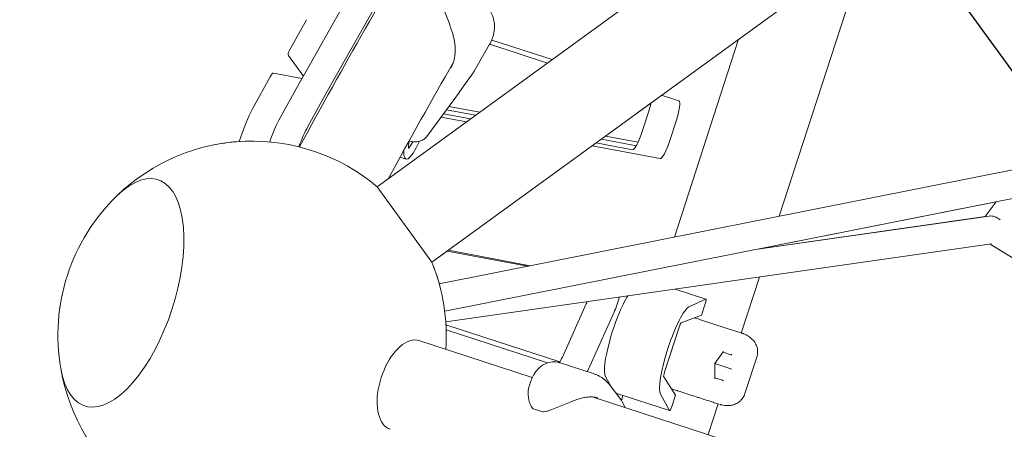
# Model space of a CAD drawing. Extents: x -6344 to 5287, y -6590 to 5586.
# Drawn here: x -1489 to -855, y 375 to 638 of the extents above; entities that cross this region are included whole.
import ezdxf

# ---------------------------------------------------------------- set-up
doc = ezdxf.new("R2010")
doc.units = 0
for name, color, linetype in [('2D', 7, 'Continuous'), ('BEM-AMERICA', 7, 'Continuous'), ('BEM-SI-CANADA', 7, 'Continuous')]:
    doc.layers.add(name, color=color, linetype=linetype)
doc.styles.get("Standard").update_dxf_attribs({"font": 'arial.ttf'})
doc.dimstyles.new("America 1-8''", dxfattribs={"dimscale": 75, "dimtxt": 3.5, "dimasz": 4, "dimexe": 2, "dimexo": 0, "dimgap": 1, "dimtad": 0, "dimdec": 6, "dimlfac": 0.03937, "dimzin": 0, "dimdsep": 46, "dimlunit": 4, "dimtxsty": 'Standard', "dimcen": 2, "dimadec": 0, "dimazin": 0, "dimtfac": 1, "dimtdec": 6, "dimtofl": 0, "dimtmove": 0, "dimatfit": 3, "dimfxl": 2, "dimtolj": 1, "dimtzin": 0, "dimarcsym": 0})
doc.dimstyles.new('Europa SI', dxfattribs={"dimscale": 75, "dimtxt": 3.5, "dimasz": 4, "dimexe": 2, "dimexo": 0, "dimgap": 2, "dimtad": 0, "dimlfac": 0.001, "dimzin": 0, "dimdsep": 46, "dimtxsty": 'Standard', "dimcen": 2, "dimadec": 0, "dimazin": 0, "dimtfac": 1, "dimtofl": 0, "dimtmove": 0, "dimatfit": 3, "dimfxl": 2, "dimtolj": 1, "dimtzin": 0, "dimarcsym": 0})

# ---------------------------------------------------------------- blocks, each defined once
blk = doc.blocks.new('*D3')
at = {"layer": 'BEM-AMERICA', "color": 0, "lineweight": -2, "transparency": 16777216}
for p, q in [((-1464.73, 1533.68), (-2514.73, 1533.68)), ((-2364.73, 1233.68), (-2364.73, 713.33)), ((-2364.73, -1234.07), (-2364.73, -713.72)), ((-1464.73, -1534.07), (-2514.73, -1534.07))]:
    blk.add_line(p, q, dxfattribs=at)
at = {"layer": 'BEM-AMERICA', "color": 0, "transparency": 16777216}
for points in [[(-2414.73, 1233.68), (-2314.73, 1233.68), (-2364.73, 1533.68)], [(-2414.73, -1234.07), (-2314.73, -1234.07), (-2364.73, -1534.07)]]:
    blk.add_solid(points, dxfattribs=at)
at = {"layer": 'Defpoints', "color": 0, "transparency": 16777216}
for p in [(-2364.73, 1533.68), (-1464.73, 1533.68, 0), (-1464.73, -1534.07)]:
    blk.add_point(p, dxfattribs=at)
at = {"layer": 'BEM-AMERICA', "color": 0, "transparency": 16777216, "insert": (-2364.73, -0.2), "char_height": 262.5, "attachment_point": 5, "rotation": 90}
blk.add_mtext('\\A1;10\'-0{\\H1.000000x;\\S25/32;}"', dxfattribs=at)
blk = doc.blocks.new('*D36')
at = {"layer": 'BEM-SI-CANADA', "color": 0, "lineweight": -2, "transparency": 16777216}
for p, q in [((-2421.63, 2767.9), (-2597.97, 3010.6)), ((-1976.53, 2720.46), (-2366.65, 2437.02)), ((-901.47, 1240.77), (-1291.59, 957.33)), ((-993.9, 802.8), (-817.56, 560.09))]:
    blk.add_line(p, q, dxfattribs=at)
at = {"layer": 'BEM-SI-CANADA', "color": 0, "transparency": 16777216}
for points in [[(-2381.18, 2797.28), (-2462.08, 2738.51), (-2245.3, 2525.19)], [(-953.45, 832.18), (-1034.35, 773.41), (-1170.24, 1045.5)]]:
    blk.add_solid(points, dxfattribs=at)
at = {"layer": 'Defpoints', "color": 0, "transparency": 16777216}
for p in [(-1976.53, 2720.46), (-901.47, 1240.77), (-1170.24, 1045.5)]:
    blk.add_point(p, dxfattribs=at)
at = {"layer": 'BEM-SI-CANADA', "color": 0, "transparency": 16777216, "insert": (-1707.77, 1785.35), "char_height": 262.5, "attachment_point": 5, "rotation": 306.00008}
blk.add_mtext('\\A1;1.83m', dxfattribs=at)
blk = doc.blocks.new('*D43')
at = {"layer": 'BEM-AMERICA', "color": 0, "lineweight": -2, "transparency": 16777216}
for p, q in [((-3293.73, -435.3), (-3293.73, 5420.76)), ((3293.73, -435.31), (3293.73, 5420.76)), ((-2993.73, 5270.76), (-723.46, 5270.76)), ((2993.73, 5270.76), (723.46, 5270.76))]:
    blk.add_line(p, q, dxfattribs=at)
at = {"layer": 'BEM-AMERICA', "color": 0, "transparency": 16777216}
for points in [[(-2993.73, 5320.76), (-2993.73, 5220.76), (-3293.73, 5270.76)], [(2993.73, 5320.76), (2993.73, 5220.76), (3293.73, 5270.76)]]:
    blk.add_solid(points, dxfattribs=at)
at = {"layer": 'Defpoints', "color": 0, "transparency": 16777216}
for p in [(3293.73, 5270.76), (-3293.73, -435.3), (3293.73, -435.31)]:
    blk.add_point(p, dxfattribs=at)
at = {"layer": 'BEM-AMERICA', "color": 0, "transparency": 16777216, "insert": (0, 5270.76), "char_height": 262.5, "attachment_point": 5}
blk.add_mtext('\\A1;21\'-7{\\H1.000000x;\\S11/32;}"', dxfattribs=at)
blk = doc.blocks.new('*D44')
at = {"layer": 'BEM-AMERICA', "color": 0, "lineweight": -2, "transparency": 16777216}
for p, q in [((0, 3362.68), (-5124.75, 3362.68)), ((-4974.75, 3062.68), (-4974.75, 728.12)), ((-4974.75, -3062.68), (-4974.75, -728.12)), ((0, -3362.68), (-5124.75, -3362.68))]:
    blk.add_line(p, q, dxfattribs=at)
at = {"layer": 'BEM-AMERICA', "color": 0, "transparency": 16777216}
for points in [[(-5024.75, 3062.68), (-4924.75, 3062.68), (-4974.75, 3362.68)], [(-5024.75, -3062.68), (-4924.75, -3062.68), (-4974.75, -3362.68)]]:
    blk.add_solid(points, dxfattribs=at)
at = {"layer": 'Defpoints', "color": 0, "transparency": 16777216}
for p in [(0, 3362.68), (-4974.75, -3362.68), (0, -3362.68)]:
    blk.add_point(p, dxfattribs=at)
at = {"layer": 'BEM-AMERICA', "color": 0, "transparency": 16777216, "insert": (-4974.75, 0), "char_height": 262.5, "attachment_point": 5, "rotation": 90}
blk.add_mtext('\\A1;22\'-0{\\H1.000000x;\\S25/32;}"', dxfattribs=at)

msp = doc.modelspace()

# ---------------------------------------------------------------- linework, layer by layer
at = {"layer": '2D', "lineweight": 0}
for p, q in [((-1259.1942949, 530.9016128), (-1032.6478735, 695.4972225)), ((-1223.9271798, 482.3605931), (-953.6539941, 678.7255567)), ((-1000.4130862, 511.9293431), (-954.5494225, 653.0831856)), ((-1278.502942, 652.2509177), (-1308.8530205, 598.500514)), ((-1291.1037491, 592.7334088), (-1260.7536707, 646.4838125)), ((-1304.5975339, 638.414561), (-1315.8033493, 618.4362878)), ((-1187.009547, 622.1481476), (-1196.4891061, 605.6864072)), ((-1186.7562691, 622.5975653), (-1149.6018239, 610.5252037)), ((-1186.7562436, 622.5976115), (-1149.601772, 610.5252414)), ((-1146.60178, 612.7048632), (-1185.4501076, 625.3276073)), ((-1185.450088, 625.3276554), (-1146.6017282, 612.7049008)), ((-1067.8564896, 498.5239693), (-1026.5026885, 625.7978821)), ((-1306.758085, 602.2106733), (-1316.3502247, 615.4131456)), ((-1307.6774575, 600.5824521), (-1325.9181826, 604.0415078)), ((-1197.3440139, 604.3031725), (-1206.1072083, 591.9275752)), ((-1328.0102895, 601.7113063), (-1339.338659, 581.1165694)), ((-1310.2610182, 595.9442012), (-1321.5821877, 575.3716234)), ((-1308.9517545, 598.3233661), (-1310.2575478, 595.9505074)), ((-1303.8329164, 569.6045182), (-1291.2024832, 592.5562608)), ((-1227.1917771, 563.3115337), (-1206.2179551, 591.7742706)), ((-1076.0677696, 589.7867428), (-1065.0417712, 586.2041341)), ((-1082.8500397, 584.8590869), (-1112.223738, 563.5178459)), ((-1219.2042106, 468.4413717), (-654.2965077, 580.7251313)), ((-1216.4740491, 577.8561346), (-1199.1013576, 574.5616873)), ((-1214.5151386, 580.5144939), (-1195.794314, 576.9643952)), ((-1193.1733708, 578.8686219), (-1212.9626362, 582.6213329)), ((-1088.5323584, 566.4095827), (-1084.4889406, 578.8539015)), ((-1201.7223008, 572.6574607), (-1218.0265515, 575.7492956)), ((-1066.7396693, 573.0867963), (-1070.7830871, 560.6424775)), ((-1238.714955, 560.246803), (-1239.0679023, 556.4756004)), ((-1238.3275486, 556.2983719), (-1236.2558276, 559.8960215)), ((-1215.6946404, 450.7868279), (-652.6034566, 562.7095275)), ((-1118.1517775, 559.2109213), (-1094.8123482, 554.7849797)), ((-1114.8447338, 561.6136292), (-1092.3554388, 557.3489016)), ((-1091.2179249, 559.5344364), (-1112.2237906, 563.5178558)), ((-1077.0630769, 549.0178744), (-1120.7727207, 557.3066946)), ((-1244.4135408, 549.9619275), (-1240.6300301, 548.7325867)), ((-1259.1942949, 530.9016128), (-1223.9271798, 482.3605931)), ((-1006.7892373, 492.3055678), (-860.8246696, 521.3186128)), ((-867.7935928, 511.726727), (-860.8213837, 521.3231354)), ((-860.8213811, 521.3231359), (-867.7935567, 511.7267321)), ((-865.2105937, 512.0952408), (-1014.1606607, 490.8446866)), ((-1006.9283534, 491.8774122), (-867.7930067, 511.7275337)), ((-1214.0559904, 489.5323838), (-1223.9271163, 482.360591)), ((-863.8011723, 494.1140544), (-1215.0352529, 444.0038461)), ((-1162.3881046, 479.7344129), (-1214.056043, 489.5323938)), ((-1213.3699426, 490.0308749), (-1160.7696921, 480.0560963)), ((-1006.92866, 491.8764687), (-1006.7877443, 492.3101627)), ((-624.9465368, 348.0245533), (-864.6752922, 493.9893446)), ((-1024.8138961, 436.8313721), (-1013.1236096, 472.8103745)), ((-1067.308997, 465.0798005), (-1047.6055275, 458.6777358)), ((-1047.7125532, 458.6645887), (-1058.4697897, 453.5964585)), ((-1139.9612189, 421.3673892), (-1124.5762905, 455.6300605)), ((-1050.3873218, 448.2951051), (-1047.9973499, 455.6506578)), ((-1106.8270191, 449.8629552), (-1122.2119476, 415.600284)), ((-1050.3873218, 448.2951051), (-1063.3920809, 443.3950315)), ((-1034.4344668, 439.9573046), (-1051.1181205, 445.3781686)), ((-1214.9138463, 442.0411552), (-1141.5693969, 418.2098019)), ((-1149.5401032, 417.6453378), (-1214.7823305, 438.8440866)), ((-1064.8104672, 440.6324245), (-1074.2388014, 411.6150927)), ((-1024.4809541, 436.723192), (-1034.4344577, 439.9573016)), ((-1232.2902244, 431.9392175), (-1159.3141238, 408.227845)), ((-1041.7875511, 417.1113834), (-1036.3895314, 424.687633)), ((-1036.5192744, 424.5055355), (-1031.5342694, 422.8858044)), ((-1022.4117281, 397.8627638), (-1014.7981342, 421.2949182)), ((-1141.3582761, 417.6389528), (-1120.0975358, 410.730918)), ((-1041.8776653, 417.1406636), (-1041.7875511, 417.1113834)), ((-1041.8736889, 407.8091878), (-1041.7875511, 417.1113834)), ((-1041.7875512, 417.1113723), (-1031.4711079, 413.7593465)), ((-1031.4711079, 413.7593465), (-1030.9106189, 413.5772319)), ((-1161.3567356, 402.5041108), (-1160.2764597, 405.8288545)), ((-1108.2449968, 401.681525), (-1112.2277275, 408.9342171)), ((-1074.7151293, 408.5463885), (-1067.07429, 396.9380697)), ((-1036.886617, 406.4130276), (-1041.8716187, 408.0327629)), ((-1109.9344641, 403.8988963), (-1102.4402315, 394.0629578)), ((-1120.6961017, 395.680089), (-106.1369828, 66.0298485)), ((-1105.5588146, 398.1559975), (-1070.9265466, 386.9032576)), ((-1101.731799, 394.2664872), (-1102.0792928, 393.5574035)), ((-1102.0009115, 393.4382442), (-1100.9541494, 396.6598466)), ((-1076.7291849, 397.4000066), (-1071.0054048, 386.9768028)), ((-1069.464262, 389.582517), (-1067.07429, 396.9380697)), ((-1152.6024023, 386.0684219), (-1158.6822844, 388.0438957)), ((-1158.6822844, 388.0438957), (-1152.6024023, 386.0684219)), ((-1099.616279, 388.8308394), (-1101.4620256, 392.498131)), ((-1046.0638906, 371.4306137), (-1039.6467122, 391.1806582)), ((-1039.3138233, 391.0724957), (-1041.4876677, 391.7788227))]:
    msp.add_line(p, q, dxfattribs=at)
for centre, radius, start, end in [((-1214.2683407, 597.7064954), 10, 323.6139795621, 324.6975851842), ((-1339.7322295, 435.3053389), 125, 49.8864893455, 134.1539521067), ((-1339.7321446, 435.3053548), 125, 93.7713442745, 100.6105217162), ((-1339.7322295, 435.3053389), 125, 134.1539521067, 189.8460481022), ((-1339.7322295, 435.3053389), 125, 355.886556292, 22.1135106545), ((-1339.7321446, 435.3053548), 125, 15.3721978474, 22.113477115), ((-1339.7321446, 435.3053548), 125, 3.0889466026, 3.9903252276), ((-1339.7322295, 435.3053389), 125, 189.8460481022, 274.1135080747), ((-1110.3944768, 388.0024314), 10, 26.7160964827, 37.3046273704), ((-1158.3732671, 388.9949522), 1, 218.6696734114, 251.9999813348), ((-1152.293385, 387.0194783), 1, 251.9999811242, 279.1041081042)]:
    msp.add_arc(centre, radius, start, end, dxfattribs=at)
for centre, major_axis, ratio, start_param, end_param in [((-1292.0796992, 633.0466817), (-24.2705255, -17.6335361), 0.1875920048, 5.8961189126, 6.2831853072), ((-1328.9648401, 594.5198077), (3.0901784, 9.5105624), 0.1875920048, 0.0239012318, 0.7763878049), ((-1311.2155688, 588.7527025), (3.0901784, 9.5105624), 0.1875920048, 0.7753782883, 0.7763878049), ((-1309.9080404, 591.1287133), (3.0901784, 9.5105624), 0.1875920048, 0.7470423706, 0.7758830414), ((-1292.158769, 585.3616081), (3.0901784, 9.5105624), 0.1875920048, 0.7470423706, 0.7758830414), ((-1086.8082756, 579.6075085), (4.0172319, 12.3637312), 0.1875920048, 4.7123884595, 5.2110954997), ((-1069.0590043, 573.8404033), (-4.0172319, -12.3637312), 0.1875920048, 1.5707958059, 3.1415921327), ((-1342.2023107, 559.5420736), (-9.2705351, -28.5316873), 0.1875920048, 3.9179804585, 4.7560329358), ((-1324.4458393, 553.7971277), (-9.2705351, -28.5316873), 0.1875920048, 3.9179804585, 4.5621850801), ((-1306.696568, 548.0300224), (9.2705351, 28.5316873), 0.1875920048, 0.7763878049, 1.3260811906), ((-1090.8516935, 567.1631897), (4.0172319, 12.3637312), 0.1875920048, 3.1654938854, 4.7123884595), ((-1231.359495, 577.2642739), (-9.2705351, -28.5316873), 0.1875920048, 5.7101731027, 7.2748406212), ((-1073.1024221, 561.3960845), (-4.0172319, -12.3637312), 0.1875920048, 0.0239012318, 1.5707958059), ((-1237.9781633, 558.6227917), (-0.9579553, -2.9482744), 0.1875920048, 5.587119084, 7.0090254632), ((-1423.8252037, 462.6288024), (-23.6397999, -72.7558235), 0.4472135981, 5.5806881243, 10.1272751437), ((-1423.8252037, 462.6288024), (-23.6397999, -72.7558235), 0.4472135981, 5.5806881243, 10.1272751437), ((-862.7513872, 503.3549597), (-4.7726236, 7.9242315), 0.805207661, 5.0408434821, 5.9547297332), ((-1124.5762771, 462.4645684), (4.0172319, 12.3637312), 0.1875920048, 4.1887897114, 4.3157709272), ((-1102.1686108, 436.7304527), (9.2705351, 28.5316873), 0.1875920048, 0.6359781603, 2.9670592075), ((-1106.8270058, 456.6974631), (-4.0172319, -12.3637312), 0.1875920048, 1.0471970578, 1.8964237801), ((-1048.532581, 455.8245671), (0.9270535, 2.8531687), 0.1875920048, 4.7123884595, 6.4577177115), ((-1066.6700681, 425.1962422), (-9.2705351, -28.5316873), 0.1875920048, 3.3161250579, 6.1086518611), ((-1064.257395, 440.4527182), (-0.9579553, -2.9482744), 0.1875920048, 3.2904820803, 4.7123884595), ((-1241.5607342, 403.407522), (-9.2705098, -28.5316955), 0.5257311139, 3.5064564785, 6.2831853072), ((-1241.5607342, 403.407522), (-9.2705098, -28.5316955), 0.5257311139, 3.1415926536, 3.5064564785), ((-1076.9088065, 428.5230285), (-2.4721638, -7.6084431), 0.982247036, 1.4161366537, 1.7254614549), ((-1036.7136283, 425.094422), (0.17239, -0.5223246), 0.7096966452, 0.4800401281, 1.0907571975), ((-1139.9612055, 428.2018971), (-4.0172319, -12.3637312), 0.1875920048, 0.6324170696, 1.0471970578), ((-1031.5294158, 423.4099587), (0.3463076, -0.4860811), 0.7336290412, 5.5026687724, 5.8033784706), ((-1031.2301051, 423.3127062), (-0.4464821, -0.3212398), 0.709696374, 0.7807499982, 2.0508366269), ((-1122.2119342, 422.4347919), (-4.0172319, -12.3637312), 0.1875920048, 0.6334776911, 1.0471970578), ((-1073.6857292, 411.4353864), (-0.9579553, -2.9482744), 0.1875920048, 4.7123884595, 6.1342948387), ((-1042.3749938, 407.670589), (0.4464821, 0.3212398), 0.709696374, 5.1924292805, 5.803146006), ((-1037.1907813, 405.9861257), (0.5658805, 0.1896917), 0.7336287755, 0.4798076603, 0.7805173584), ((-1036.8914706, 405.8888732), (-0.17239, 0.5223246), 0.7096966452, 4.2323498511, 5.5024364798), ((-1069.9994931, 389.7564264), (-0.9270535, -2.8531687), 0.1875920048, 6.1086518611, 7.8539811131)]:
    msp.add_ellipse(centre, major_axis=major_axis, ratio=ratio, start_param=start_param, end_param=end_param, dxfattribs=at)
for points, knots in [([(-874.5810423, 1145.6201512), (-900.3111027, 1127.4654504), (-926.7878744, 1104.4644549), (-981.6503647, 1049.0428667), (-1010.0234969, 1016.6117251), (-1068.6082181, 942.5961308), (-1098.8143573, 901.011185), (-1160.8143036, 809.1176926), (-1192.6060228, 758.8097389), (-1252.6851569, 658.0238937), (-1280.800837, 608.6567249), (-1309.257354, 556.5335615)], [4.9581357164, 4.9581357164, 4.9581357164, 4.9581357164, 5.0692572167, 5.0692572167, 5.18037872403, 5.18037872403, 5.29150023135, 5.29150023135, 5.40262173868, 5.40262173868, 5.49742833798, 5.49742833798, 5.49742833798, 5.49742833798]), ([(-1218.1537738, 651.8074038), (-1218.0903734, 651.2218986), (-1217.9767176, 650.644284), (-1217.6710455, 649.3873487), (-1217.4682051, 648.7085207), (-1216.8038573, 646.6673567), (-1216.2886447, 645.2979286), (-1215.2240322, 642.5051466), (-1214.6739341, 641.0890133), (-1213.5752649, 638.193023), (-1213.0286576, 636.7197775), (-1212.241808, 634.506308), (-1211.9849159, 633.7679583), (-1211.4489017, 632.1888221), (-1211.1716247, 631.3477631), (-1210.9037357, 630.5080929)], [11.9831065583, 11.9831065583, 11.9831065583, 11.9831065583, 12.1835262473, 12.1835262473, 12.4183204096, 12.4183204096, 12.8879087343, 12.8879087343, 13.357497059, 13.357497059, 13.8270853836, 13.8270853836, 14.061879546, 14.061879546, 14.3310481816, 14.3310481816, 14.3310481816, 14.3310481816]), ([(-1191.4198204, 650.3046788), (-1190.561584, 649.5074457), (-1189.7413911, 648.6584905), (-1188.2051644, 646.8442747), (-1187.4884726, 645.8788652), (-1186.1843172, 643.7951233), (-1185.6002419, 642.6795954), (-1184.6319569, 640.3129701), (-1184.2484012, 639.0638175), (-1183.7425582, 636.4528344), (-1183.6233373, 635.094367), (-1183.659187, 633.7317694)], [2.7449751243, 2.7449751243, 2.7449751243, 2.7449751243, 3.031129799, 3.031129799, 3.318065577, 3.318065577, 3.6050013549, 3.6050013549, 3.8919371329, 3.8919371329, 4.1788729108, 4.1788729108, 4.1788729108, 4.1788729108]), ([(-1210.9036832, 630.5079297), (-1210.6255047, 629.650801), (-1210.3766395, 628.78902), (-1209.939088, 627.0661187), (-1209.7506505, 626.2065275), (-1209.4332525, 624.4887965), (-1209.30443, 623.6305539), (-1209.1086455, 621.9265975), (-1209.0416874, 621.0809107), (-1208.9705494, 619.4130353), (-1208.9662803, 618.5916943), (-1209.0207097, 616.974619), (-1209.0795246, 616.1798093), (-1209.2600358, 614.628755), (-1209.3817859, 613.8715388), (-1209.6879134, 612.4000119), (-1209.8719516, 611.6871154), (-1210.3016357, 610.3096808), (-1210.5472714, 609.6455767), (-1211.096954, 608.3747798), (-1211.4012784, 607.7671092), (-1211.7349685, 607.1876393)], [2.8064888694, 2.8064888694, 2.8064888694, 2.8064888694, 3.0870280799, 3.0870280799, 3.3675672904, 3.3675672904, 3.6481065008, 3.6481065008, 3.9286457113, 3.9286457113, 4.2091849217, 4.2091849217, 4.4897241322, 4.4897241322, 4.7702633426, 4.7702633426, 5.0508025531, 5.0508025531, 5.3313417635, 5.3313417635, 5.611880974, 5.611880974, 5.611880974, 5.611880974]), ([(-1183.659187, 633.7317694), (-1183.6798537, 632.9462543), (-1183.7409313, 632.1593829), (-1183.9427627, 630.5951112), (-1184.0834912, 629.8177499), (-1184.4404221, 628.283325), (-1184.6563983, 627.5266139), (-1185.1597777, 626.0362553), (-1185.4470305, 625.3033345), (-1186.0862711, 623.8689886), (-1186.4382336, 623.1675603), (-1186.8190143, 622.4843461)], [0, 0, 0, 0, 0.2068132354, 0.2068132354, 0.4136264709, 0.4136264709, 0.6204397063, 0.6204397063, 0.8272529417, 0.8272529417, 1.0340661772, 1.0340661772, 1.0340661772, 1.0340661772]), ([(-1187.009547, 622.1481476), (-1186.9967395, 622.1703885), (-1186.9839625, 622.1926469), (-1186.9584696, 622.2371987), (-1186.9457537, 622.259492), (-1186.9203831, 622.3041135), (-1186.9077283, 622.3264416), (-1186.8824801, 622.3711325), (-1186.8698867, 622.3934952), (-1186.8447611, 622.4382551), (-1186.8322291, 622.4606522), (-1186.8197277, 622.4830665)], [5.882959761255, 5.882959761255, 5.882959761255, 5.882959761255, 5.884974121397, 5.884974121397, 5.886988481538, 5.886988481538, 5.88900284168, 5.88900284168, 5.891017201821, 5.891017201821, 5.893031561963, 5.893031561963, 5.893031561963, 5.893031561963]), ([(-1196.4891061, 605.6864072), (-1196.5366882, 605.6037784), (-1196.5846913, 605.5213919), (-1196.6815339, 605.3571123), (-1196.7303734, 605.2752193), (-1196.8288837, 605.1119355), (-1196.8785545, 605.0305447), (-1196.9787217, 604.8682738), (-1197.0292181, 604.7873937), (-1197.1310309, 604.6261528), (-1197.1823473, 604.545792), (-1197.2340707, 604.4656949)], [0.400225545924, 0.400225545924, 0.400225545924, 0.400225545924, 0.407709265664, 0.407709265664, 0.415192985404, 0.415192985404, 0.422676705144, 0.422676705144, 0.430160424884, 0.430160424884, 0.437644144624, 0.437644144624, 0.437644144624, 0.437644144624]), ([(-1227.1917771, 563.3115337), (-1227.6923427, 562.6322361), (-1228.2855506, 562.0684866), (-1229.6621167, 561.0717073), (-1230.4595023, 560.6818854), (-1232.0690948, 560.1262309), (-1232.8840053, 559.9596219), (-1234.5101635, 559.797561), (-1235.3221381, 559.8026605), (-1236.9265326, 559.9619196), (-1237.7189921, 560.1163403), (-1238.5404524, 560.3558484), (-1238.5892853, 560.3703956), (-1238.6380351, 560.3852286)], [5.9021617221, 5.9021617221, 5.9021617221, 5.9021617221, 6.1406226579, 6.1406226579, 6.4262094768, 6.4262094768, 6.7117962957, 6.7117962957, 6.9973831146, 6.9973831146, 7.2829699336, 7.2829699336, 7.3010516466, 7.3010516466, 7.3010516466, 7.3010516466]), ([(-1051.1181205, 445.3781686), (-1051.1270859, 445.3810817), (-1051.1360517, 445.3839942), (-1052.1616318, 445.7170734), (-1053.13426, 446.0251793), (-1054.3587916, 446.4109605), (-1054.506742, 446.4575277), (-1054.6682061, 446.5082909)], [-0.40021282565, -0.40021282565, -0.40021282565, -0.40021282565, -0.39715836637, -0.39715836637, -0.05082905989, -0.05082905989, 0, 0, 0, 0]), ([(-1023.2949353, 436.3201153), (-1022.7844759, 436.1168729), (-1022.266485, 435.8902372), (-1021.2034333, 435.3615919), (-1020.6579656, 435.0598507), (-1019.5319928, 434.3334196), (-1018.9509595, 433.9091948), (-1017.7671271, 432.862225), (-1017.1628186, 432.2373161), (-1016.0209271, 430.7152816), (-1015.4852822, 429.8132926), (-1015.0718073, 428.7937451)], [2.2771725478, 2.2771725478, 2.2771725478, 2.2771725478, 2.4867094406, 2.4867094406, 2.6962463334, 2.6962463334, 2.9057832261, 2.9057832261, 3.1153201189, 3.1153201189, 3.3248570117, 3.3248570117, 3.3248570117, 3.3248570117]), ([(-1015.0718073, 428.7937451), (-1014.9007995, 428.3720736), (-1014.7478034, 427.9204034), (-1014.4973313, 426.9665507), (-1014.400078, 426.4643787), (-1014.2777521, 425.4304429), (-1014.2528676, 424.8988825), (-1014.2821071, 423.8356895), (-1014.3362363, 423.3043641), (-1014.5171049, 422.2715811), (-1014.6436603, 421.7703383), (-1014.7981342, 421.2949182)], [0, 0, 0, 0, 0.06174635229, 0.06174635229, 0.12349270458, 0.12349270458, 0.18523905688, 0.18523905688, 0.24698540917, 0.24698540917, 0.30873176146, 0.30873176146, 0.30873176146, 0.30873176146]), ([(-1158.572074, 409.5980799), (-1158.0971665, 410.4018615), (-1157.5795136, 411.1971412), (-1156.3879971, 412.7821129), (-1155.7140104, 413.5740823), (-1154.0697706, 415.1391228), (-1153.0968342, 415.9140513), (-1150.7114414, 417.2647453), (-1149.2869993, 417.8342071), (-1146.1742671, 418.3883453), (-1144.5188502, 418.3750845), (-1142.9104752, 418.052047), (-1142.8403412, 418.0373412), (-1142.7704667, 418.0220759)], [2.7481802476, 2.7481802476, 2.7481802476, 2.7481802476, 3.0319318962, 3.0319318962, 3.3186671499, 3.3186671499, 3.6054024035, 3.6054024035, 3.8921376572, 3.8921376572, 4.1663269303, 4.1663269303, 4.1788729108, 4.1788729108, 4.1788729108, 4.1788729108]), ([(-1142.7704667, 418.0220759), (-1142.6735485, 418.0009024), (-1142.5771458, 417.9788012), (-1142.3854232, 417.9328075), (-1142.2901033, 417.9089151), (-1142.1005917, 417.8594043), (-1142.0063999, 417.833786), (-1141.8191836, 417.7808894), (-1141.7261591, 417.7536111), (-1141.5413105, 417.6974609), (-1141.4494863, 417.6685888), (-1141.3582761, 417.6389528)], [0, 0, 0, 0, 0.02516053403, 0.02516053403, 0.05032106806, 0.05032106806, 0.07548160209, 0.07548160209, 0.10064213613, 0.10064213613, 0.12580267016, 0.12580267016, 0.12580267016, 0.12580267016]), ([(-1158.5551594, 409.6261151), (-1158.7114259, 409.3676805), (-1158.8582149, 409.1091807), (-1159.1341802, 408.5936982), (-1159.26336, 408.3367141), (-1159.5055687, 407.8255272), (-1159.6186001, 407.5713224), (-1159.8299936, 407.0666266), (-1159.9283574, 406.8161335), (-1160.111855, 406.3195218), (-1160.1969868, 406.0734467), (-1160.2764597, 405.8288545)], [5.9904062667, 5.9904062667, 5.9904062667, 5.9904062667, 6.04501720085, 6.04501720085, 6.09962813501, 6.09962813501, 6.15423906916, 6.15423906916, 6.20885000332, 6.20885000332, 6.26346093747, 6.26346093747, 6.26346093747, 6.26346093747]), ([(-1111.3394299, 405.4707789), (-1111.8347267, 405.9616244), (-1112.3556358, 406.4283796), (-1113.4393678, 407.3061587), (-1114.0021363, 407.7171671), (-1115.1589406, 408.4793154), (-1115.7527019, 408.8303493), (-1116.9621659, 409.4724447), (-1117.5790135, 409.7641213), (-1118.828335, 410.2898992), (-1119.4607971, 410.524029), (-1120.0975358, 410.730918)], [2.28643997572, 2.28643997572, 2.28643997572, 2.28643997572, 2.46896296926, 2.46896296926, 2.6514859628, 2.6514859628, 2.83400895635, 2.83400895635, 3.01653194989, 3.01653194989, 3.19905494343, 3.19905494343, 3.19905494343, 3.19905494343]), ([(-1161.3567356, 402.5041108), (-1161.6181475, 401.6995689), (-1161.7938372, 400.8491984), (-1161.998418, 399.0709087), (-1162.0265305, 398.1449586), (-1161.9409652, 396.2499237), (-1161.827741, 395.2749993), (-1161.4399383, 393.2940274), (-1161.1675711, 392.2894527), (-1160.5869815, 390.796647), (-1160.3640906, 390.3003276), (-1159.8306905, 389.3151843), (-1159.5214968, 388.8292961), (-1159.1540283, 388.3701227)], [12.2501713284, 12.2501713284, 12.2501713284, 12.2501713284, 12.6412224214, 12.6412224214, 13.0322735144, 13.0322735144, 13.4233246074, 13.4233246074, 13.8143757004, 13.8143757004, 14.0099012469, 14.0099012469, 14.2054267934, 14.2054267934, 14.2054267934, 14.2054267934]), ([(-1111.3394299, 405.4707789), (-1111.320893, 405.4524086), (-1111.3024613, 405.4339243), (-1111.2781389, 405.4092409), (-1111.2721547, 405.4031441), (-1111.2661827, 405.3970362)], [-1.181610247184, -1.181610247184, -1.181610247184, -1.181610247184, -1.171961252412, -1.171961252412, -1.168803940091, -1.168803940091, -1.168803940091, -1.168803940091]), ([(-1111.2661827, 405.3970362), (-1111.1865994, 405.3156408), (-1111.1077299, 405.233708), (-1110.951416, 405.0688031), (-1110.8739715, 404.9858311), (-1110.7205035, 404.8188822), (-1110.6444799, 404.7349053), (-1110.4938483, 404.5659802), (-1110.4192402, 404.4810319), (-1110.2714328, 404.310196), (-1110.1982335, 404.2243084), (-1110.1257348, 404.1379666)], [0.437898532903, 0.437898532903, 0.437898532903, 0.437898532903, 0.447593291198, 0.447593291198, 0.457288049494, 0.457288049494, 0.46698280779, 0.46698280779, 0.476677566085, 0.476677566085, 0.486372324381, 0.486372324381, 0.486372324381, 0.486372324381]), ([(-1069.4873277, 400.8998772), (-1069.0651961, 400.7582462), (-1068.7376397, 400.6486156), (-1067.5578848, 400.2548831), (-1066.7717361, 399.9942713), (-1065.9689046, 399.7332948), (-1065.9599316, 399.7303786), (-1065.9509585, 399.7274631)], [-0.37022436964, -0.37022436964, -0.37022436964, -0.37022436964, -0.25054667519, -0.25054667519, 0, 0, 0.00283189975, 0.00283189975, 0.00283189975, 0.00283189975]), ([(-1041.4876677, 391.7788227), (-1042.3574888, 392.0614467), (-1043.4132763, 392.4044949), (-1045.7725188, 393.1710635), (-1047.0609637, 393.5897067), (-1049.4721085, 394.3731389), (-1050.5439837, 394.7214139), (-1052.3580019, 395.3108267), (-1053.0730588, 395.5431638), (-1055.2613361, 396.2541812), (-1056.7775436, 396.7468289), (-1060.8089703, 398.0567239), (-1063.3768525, 398.8910825), (-1065.9509584, 399.7274631)], [-1.6571326053, -1.6571326053, -1.6571326053, -1.6571326053, -1.4648407004, -1.4648407004, -1.282082059, -1.282082059, -1.1492038032, -1.1492038032, -1.0661548933, -1.0661548933, -0.9000570735, -0.9000570735, -0.6343392009, -0.6343392009, -0.6343392009, -0.6343392009]), ([(-1152.1351561, 386.0320758), (-1151.4765984, 386.1376081), (-1150.8318257, 386.2867058), (-1149.4242602, 386.6688128), (-1148.6650852, 386.9130091), (-1146.4135878, 387.6947565), (-1144.9447553, 388.2790495), (-1142.0261093, 389.4642052), (-1140.5841562, 390.0653552), (-1137.7135283, 391.2466339), (-1136.2918882, 391.8245115), (-1134.2199727, 392.6402087), (-1133.5394983, 392.9037079), (-1132.0937979, 393.4525273), (-1131.332672, 393.7344231), (-1130.5904126, 394.0015579)], [11.9831065583, 11.9831065583, 11.9831065583, 11.9831065583, 12.1783158745, 12.1783158745, 12.4131109837, 12.4131109837, 12.8827012023, 12.8827012023, 13.3522914208, 13.3522914208, 13.8218816393, 13.8218816393, 14.0566767486, 14.0566767486, 14.3310576509, 14.3310576509, 14.3310576509, 14.3310576509]), ([(-1130.5889846, 394.0020766), (-1129.5809646, 394.3716107), (-1128.5777951, 394.6824562), (-1126.6062167, 395.1831812), (-1125.6357329, 395.3738293), (-1123.7367637, 395.6340527), (-1122.8107417, 395.7029567), (-1121.0310504, 395.7174202), (-1120.1767623, 395.6632479), (-1118.5503351, 395.4332229), (-1117.7808927, 395.2577234), (-1117.0594153, 395.0233012)], [2.806478453, 2.806478453, 2.806478453, 2.806478453, 3.1905275668, 3.1905275668, 3.5745766806, 3.5745766806, 3.9586257944, 3.9586257944, 4.3426749083, 4.3426749083, 4.7267240221, 4.7267240221, 4.7267240221, 4.7267240221]), ([(-1022.4117281, 397.8627638), (-1022.5662025, 397.3873423), (-1022.7584418, 396.9074399), (-1023.2191746, 395.9655869), (-1023.4876907, 395.5039184), (-1024.0889696, 394.6265893), (-1024.4215476, 394.2111744), (-1025.1282489, 393.4466041), (-1025.5021004, 393.0975028), (-1026.2654021, 392.4730451), (-1026.6546659, 392.1975661), (-1027.0408685, 391.9569438)], [3.87014088514, 3.87014088514, 3.87014088514, 3.87014088514, 3.93188729027, 3.93188729027, 3.9936336954, 3.9936336954, 4.05538010053, 4.05538010053, 4.11712650566, 4.11712650566, 4.17887291079, 4.17887291079, 4.17887291079, 4.17887291079]), ([(-1027.0408685, 391.9569438), (-1027.9746737, 391.3751394), (-1028.9382089, 390.9602636), (-1030.7566542, 390.4001122), (-1031.612856, 390.2497624), (-1033.1859683, 390.0985972), (-1033.9054211, 390.0969177), (-1035.2433765, 390.1710666), (-1035.862028, 390.2475779), (-1037.0327579, 390.4447464), (-1037.5850076, 390.5658602), (-1038.1174038, 390.7014669)], [0, 0, 0, 0, 0.2095408824, 0.2095408824, 0.4190817648, 0.4190817648, 0.6286226472, 0.6286226472, 0.8381635296, 0.8381635296, 1.0477044121, 1.0477044121, 1.0477044121, 1.0477044121])]:
    msp.add_open_spline(points, degree=3, knots=knots, dxfattribs=at)
for points in [[(-1210.9036832, 630.5079297), (-1210.9037008, 630.5079841), (-1210.9037183, 630.5080385), (-1210.9037357, 630.5080929)], [(-1186.8197277, 622.4830665), (-1186.8194898, 622.483493), (-1186.819252, 622.4839195), (-1186.8190143, 622.4843461)], [(-1210.0714149, 611.0479094), (-1223.9542156, 586.7921727), (-1237.9515457, 561.7979912), (-1252.0463137, 536.0949251)], [(-1197.3440141, 604.3031735), (-1197.3062298, 604.356533), (-1197.269577, 604.4107117), (-1197.2340707, 604.4656952)], [(-1054.6682061, 446.5082909), (-1054.7520902, 446.5346635), (-1054.8359133, 446.5610222), (-1054.9196675, 446.5873671)], [(-1024.4809624, 436.7231947), (-1024.2382006, 436.6443161), (-1024.0058859, 436.568832), (-1023.7844115, 436.4968701)], [(-1023.2949354, 436.3201148), (-1023.4559581, 436.3842275), (-1023.6191799, 436.4431829), (-1023.7844115, 436.4968701)], [(-1109.9344665, 403.8988955), (-1109.9963011, 403.9800522), (-1110.0600673, 404.0597583), (-1110.1257359, 404.1379663)], [(-1069.7372183, 400.9837005), (-1069.6539832, 400.9557872), (-1069.5706843, 400.9278445), (-1069.4873277, 400.8998772)], [(-1130.5889846, 394.0020766), (-1130.5894601, 394.0019023), (-1130.5899361, 394.0017294), (-1130.5904126, 394.0015579)], [(-1038.6172722, 390.8461719), (-1038.6403316, 390.8536644), (-1038.6646346, 390.8615609), (-1038.6899536, 390.8697876)], [(-1038.1174036, 390.7014674), (-1038.2853514, 390.7442449), (-1038.4520471, 390.7924869), (-1038.6172722, 390.8461719)]]:
    msp.add_open_spline(points, degree=3, dxfattribs=at)

# ---------------------------------------------------------------- dimensions: what is measured, and where the dimension line sits
at = {"layer": 'BEM-AMERICA'}
dim = msp.add_linear_dim(base=(3293.7319688, 5270.7562735), p1=(-3293.7325784, -435.3044652), p2=(3293.7319688, -435.3063415), dimstyle="America 1-8''", dxfattribs=at)
dim.commit()
dim.dimension.update_dxf_attribs({"geometry": '*D43', "text_midpoint": (-0.0003048, 5270.7562735)})
for base, p1, p2, picture, middle in [((-4974.7505736563, -3362.6778762681), (-0.001072086, 3362.6800790201), (-0.0009864273, -3362.6778762681), '*D44', (-4974.7505736563, 0.001101376)), ((-2364.7305210244, 1533.6777366019), (-1464.7305210244, -1534.0683717786), (-1464.7305210244, 1533.6777366019, 0.0000052291), '*D3', (-2364.7305210244, -0.1953175884))]:
    dim = msp.add_linear_dim(base=base, p1=p1, p2=p2, angle=90, dimstyle="America 1-8''", dxfattribs=at)
    dim.commit()
    dim.dimension.update_dxf_attribs({"geometry": picture, "text_midpoint": middle})
at = {"layer": 'BEM-SI-CANADA'}
dim = msp.add_aligned_dim(p1=(-1976.5306138, 2720.4614514), p2=(-901.4693937, 1240.7708171), distance=-332.2139285, dimstyle='Europa SI', override={"dimpost": 'm'}, dxfattribs=at)
dim.commit()
dim.dimension.update_dxf_attribs({"geometry": '*D36', "text_midpoint": (-1707.7664545, 1785.3453244)})

doc.saveas('drawing.dxf')
